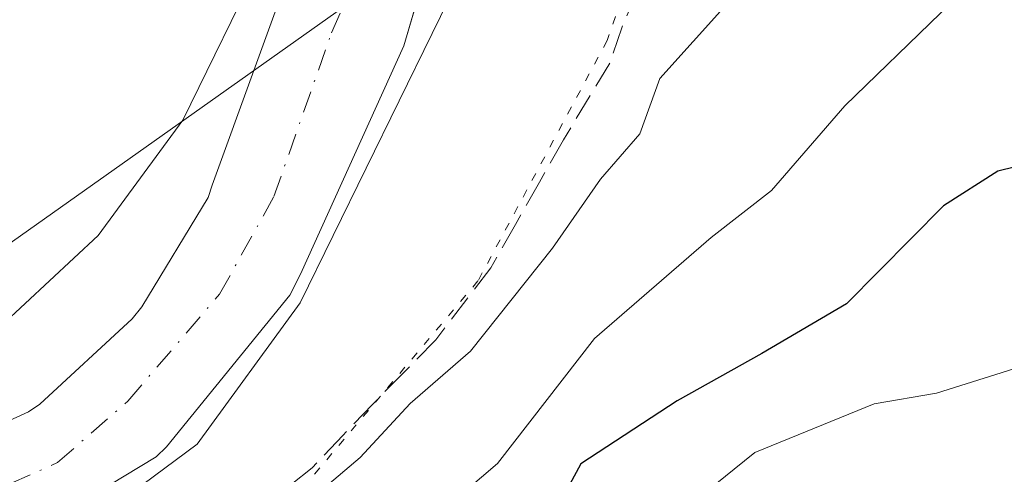
# Model space of a CAD drawing. Units: metres. Extents: x 593584 to 597022, y 4745256 to 4747622.
# Drawn here: x 595945 to 596006, y 4746094 to 4746122 of the extents above; entities that cross this region are included whole.
import ezdxf

# ---------------------------------------------------------------- set-up
doc = ezdxf.new("R2010")
doc.units = ezdxf.units.M
doc.header["$MEASUREMENT"] = 0
for name, pattern in [('DGN Style 3', [2.307223458686699, 1.648016756204785, -0.6592067024819142]), ('DGN Style 4', [2.6384748266838614, 1.318413404963828, -0.6592067024819142, 0.001648016756204785, -0.6592067024819142]), ('DGN Style 5', [1.1536117293433497, 0.4944050268614355, -0.6592067024819142])]:
    doc.linetypes.add(name, pattern=pattern)
for name, color, linetype, lineweight in [('Arbolado forestal CxS', 92, 'Continuous', 0), ('Corriente natural Cxs', 4, 'Continuous', 13), ('Corriente natural eje', 4, 'DGN Style 4', 0), ('Curva de nivel maestra', 30, 'Continuous', 30), ('Curva de nivel normal', 30, 'Continuous', 0), ('Senda', 7, 'DGN Style 3', 0), ('Suelo desnudo CxS', 253, 'Continuous', 0), ('Tendido', 6, 'Continuous', 0), ('Vía pecuaria eje', 92, 'DGN Style 5', 0)]:
    doc.layers.add(name, color=color, linetype=linetype, lineweight=lineweight)

# ---------------------------------------------------------------- blocks, each defined once
blk = doc.blocks.new('*U14')
at = {"layer": 'Arbolado forestal CxS', "color": 92, "linetype": 'Continuous', "lineweight": 0}
for points in [[(596015.8300999999, 4746177.590100001, 405.6600000000035), (596009.6401000004, 4746173.670100001, 406.216499999995), (596002.5301000001, 4746170.3201, 406.8169000000053), (596001.8000999996, 4746169.860099999, 407.0583000000042), (595999.4901999999, 4746167.840100001, 407.8843000000052), (595998.7301000003, 4746166.950099999, 408.0706000000064), (595991.8000999996, 4746155.940099999, 408.0482000000048), (595990.4101, 4746155.920100001, 408.4529000000039), (595974.4101, 4746147.030099999, 409.7235999999975), (595969.9700999996, 4746140.220100001, 411.2654000000039), (595969.9672999998, 4746140.2148, 411.2673999999971), (595967.5483999997, 4746135.6503, 412.040399999998), (595962.8000999996, 4746126.690099999, 410.6143000000012), (595962.2801000001, 4746125.840100001, 410.6214999999939), (595957.1101000002, 4746111.550100001, 410.1728000000003), (595956.8501000004, 4746110.790100001, 410.2165999999997), (595952.7901, 4746104.100099999, 410.6907999999967), (595952.2101999996, 4746103.380100001, 410.7065000000002), (595946.5500999996, 4746098.1601, 410.5056999999942), (595945.8601000002, 4746097.6801, 410.5206000000035), (595939.0301000001, 4746094.590100001, 410.5812000000006)], [(595946.0401, 4746090.3201, 410.5561000000016), (595953.6700999998, 4746094.9301, 410.0136999999959), (595954.3101000005, 4746095.540100001, 409.9333000000042), (595961.8601000002, 4746104.8301, 409.6440000000002), (595962.5000999998, 4746106.100099999, 409.3947999999946), (595968.8400999998, 4746120.0701, 409.4707000000053), (595969.5736999996, 4746122.574100001, 409.4415000000009), (595972.5120999999, 4746132.6044, 411.7403999999952), (595974.0387000004, 4746137.815199999, 410.3300000000018), (595974.0401, 4746137.8201, 410.3285999999935), (595976.0401, 4746141.4901, 409.1238000000012), (595977.0100999996, 4746142.3201, 408.7856000000029), (595980.9600999998, 4746144.870100001, 408.7851999999984), (595983.8909999998, 4746146.2467, 408.6533000000054), (595984.2600999996, 4746146.420100001, 408.6474000000017), (595988.0201000003, 4746147.6501, 408.601999999999), (596004.6101000002, 4746155.9901, 406.6211000000039), (596004.6101000002, 4746156.404899999, 406.5283999999957), (596004.6101000002, 4746160.210100001, 406.1074999999983), (596006.9200999998, 4746163.590100001, 406.1389999999956)]]:
    blk.add_polyline3d(points, dxfattribs=at)

msp = doc.modelspace()

# ---------------------------------------------------------------- linework, layer by layer
at = {"layer": 'Arbolado forestal CxS', "color": 92, "linetype": 'Continuous', "lineweight": 0}
for points in [[(596015.8300999999, 4746177.590100001, 405.6600000000035), (596009.6401000004, 4746173.670100001, 406.216499999995), (596002.5301000001, 4746170.3201, 406.8169000000053), (596001.8000999996, 4746169.860099999, 407.0583000000042), (595999.4901999999, 4746167.840100001, 407.8843000000052), (595998.7301000003, 4746166.950099999, 408.0706000000064), (595991.8000999996, 4746155.940099999, 408.0482000000048), (595990.4101, 4746155.920100001, 408.4529000000039), (595974.4101, 4746147.030099999, 409.7235999999975), (595969.9700999996, 4746140.220100001, 411.2654000000039), (595969.9672999998, 4746140.2148, 411.2673999999971), (595967.5483999997, 4746135.6503, 412.040399999998), (595962.8000999996, 4746126.690099999, 410.6143000000012), (595962.2801000001, 4746125.840100001, 410.6214999999939), (595957.1101000002, 4746111.550100001, 410.1728000000003), (595956.8501000004, 4746110.790100001, 410.2165999999997), (595952.7901, 4746104.100099999, 410.6907999999967), (595952.2101999996, 4746103.380100001, 410.7065000000002), (595946.5500999996, 4746098.1601, 410.5056999999942), (595945.8601000002, 4746097.6801, 410.5206000000035), (595939.0301000001, 4746094.590100001, 410.5812000000006)], [(596006.9200999998, 4746163.590100001, 406.1389999999956), (596004.6101000002, 4746160.210100001, 406.1074999999983), (596004.6101000002, 4746156.404899999, 406.5283999999957), (596004.6101000002, 4746155.9901, 406.6211000000039), (595988.0201000003, 4746147.6501, 408.601999999999), (595984.2600999996, 4746146.420100001, 408.6474000000017), (595983.8909999998, 4746146.2467, 408.6533000000054), (595980.9600999998, 4746144.870100001, 408.7851999999984), (595977.0100999996, 4746142.3201, 408.7856000000029), (595976.0401, 4746141.4901, 409.1238000000012), (595974.0401, 4746137.8201, 410.3285999999935), (595974.0387000004, 4746137.815199999, 410.3300000000018), (595972.5120999999, 4746132.6044, 411.7403999999952), (595969.5736999996, 4746122.574100001, 409.4415000000009), (595968.8400999998, 4746120.0701, 409.4707000000053), (595962.5000999998, 4746106.100099999, 409.3947999999946), (595961.8601000002, 4746104.8301, 409.6440000000002), (595954.3101000005, 4746095.540100001, 409.9333000000042), (595953.6700999998, 4746094.9301, 410.0136999999959), (595946.0401, 4746090.3201, 410.5561000000016)]]:
    msp.add_polyline3d(points, dxfattribs=at)
at = {"layer": 'Corriente natural Cxs', "color": 4, "linetype": 'Continuous', "lineweight": 13}
for points in [[(595922.5201000003, 4746092.720100001, 410.982600000003), (595937.5201000003, 4746094.130100001, 410.5574000000051), (595939.0301000001, 4746094.590100001, 410.5812000000006), (595945.8601000002, 4746097.6801, 410.5206000000035), (595946.5500999996, 4746098.1601, 410.5056999999942), (595952.2100999998, 4746103.380100001, 410.7065000000002), (595952.7901, 4746104.100099999, 410.6907999999967), (595956.8501000004, 4746110.790100001, 410.2165999999997), (595957.1101000002, 4746111.550100001, 410.1728000000003), (595962.2801000001, 4746125.840100001, 410.6214999999939), (595962.8000999996, 4746126.690099999, 410.6143000000012), (595967.5483999997, 4746135.6503, 412.040399999998), (595972.5121999999, 4746132.6044, 411.7403999999952), (595968.8400999998, 4746120.0701, 409.4707000000053), (595962.5000999998, 4746106.100099999, 409.3947999999946), (595961.8601000002, 4746104.8301, 409.6440000000002), (595954.3101000005, 4746095.540100001, 409.9333000000042), (595953.6700999998, 4746094.9301, 410.0136999999959), (595946.0401, 4746090.3201, 410.5561000000016)], [(595922.5201000003, 4746092.720100001, 410.982600000003), (595937.5201000003, 4746094.130100001, 410.5574000000051), (595939.0301000001, 4746094.590100001, 410.5812000000006), (595945.8601000002, 4746097.6801, 410.5206000000035), (595946.5500999996, 4746098.1601, 410.5056999999942), (595952.2100999998, 4746103.380100001, 410.7065000000002), (595952.7901, 4746104.100099999, 410.6907999999967), (595956.8501000004, 4746110.790100001, 410.2165999999997), (595957.1101000002, 4746111.550100001, 410.1728000000003), (595962.2801000001, 4746125.840100001, 410.6214999999939), (595962.8000999996, 4746126.690099999, 410.6143000000012), (595967.5483999997, 4746135.6503, 412.040399999998)], [(595972.5121999999, 4746132.6044, 411.7403999999952), (595968.8400999998, 4746120.0701, 409.4707000000053), (595962.5000999998, 4746106.100099999, 409.3947999999946), (595961.8601000002, 4746104.8301, 409.6440000000002), (595954.3101000005, 4746095.540100001, 409.9333000000042), (595953.6700999998, 4746094.9301, 410.0136999999959), (595946.0401, 4746090.3201, 410.5561000000016), (595944.8501000004, 4746089.790100001, 410.609500000006), (595943.5100999996, 4746089.4101, 410.5369000000064), (595928.1001000004, 4746088.1501, 410.3616999999941), (595912.7901, 4746088.2401, 410.3870000000024), (595897.0900999998, 4746088.610099999, 410.8325999999943), (595881.8300999999, 4746088.6801, 410.7381000000024), (595866.0401, 4746089.0601, 411.1147000000055), (595853.3000999996, 4746089.2501, 411.4189000000042), (595838.0000999998, 4746087.5601, 411.747199999998), (595822.2600999996, 4746086.520099999, 411.7038999999932), (595821.0601000005, 4746086.440099999, 411.7912999999971), (595813.0900999998, 4746079.440099999, 411.8852999999945), (595812.2600999996, 4746078.4801, 411.8549999999959), (595809.0000999998, 4746075.8101, 413.3111999999965)]]:
    msp.add_polyline3d(points, dxfattribs=at)
at = {"layer": 'Corriente natural eje', "color": 4, "linetype": 'DGN Style 4', "lineweight": 0}
msp.add_polyline3d([(595942.2500999998, 4746092.170100001, 410.0080000000016), (595947.6300999997, 4746094.5801, 409.9303999999975), (595951.9401000004, 4746098.340100001, 409.6431000000011), (595957.5500999996, 4746104.880100001, 409.7706999999937), (595960.8800999997, 4746110.850099999, 409.5112999999984), (595964.4001000002, 4746120.870100001, 409.7128999999986), (595969.1700999998, 4746131.6941, 411.1453000000038), (595970.1862000005, 4746134.0317, 411.562699999995)], dxfattribs=at)
at = {"layer": 'Curva de nivel maestra', "color": 30, "linetype": 'Continuous', "lineweight": 30, "elevation": 425, "flags": 128}
msp.add_lwpolyline([(596046.2300000006, 4746135.950099999), (596043.9800000006, 4746136.420100001), (596039.0700000003, 4746135.300100001), (596033.9400000004, 4746130.350099999), (596026.54, 4746120.3101), (596024.3600000005, 4746118.270099999), (596020.54, 4746116.600099999), (596014.8399999999, 4746115.5701), (596009.5300000003, 4746113.460100001), (596005.1900000004, 4746112.4001), (596001.8700000001, 4746110.280099999), (595995.9400000004, 4746104.300100001), (595990.75, 4746101.2601), (595985.5700000003, 4746098.360099999), (595979.6699999999, 4746094.5101), (595976.6299999999, 4746088.880100001)], dxfattribs=at)
at = {"layer": 'Curva de nivel normal', "color": 30, "linetype": 'Continuous', "lineweight": 0, "flags": 128}
for points, elevation in [([(595997.8935000002, 4746193.7763), (595997.0700000003, 4746191.039999999), (595992.9699999997, 4746182.730000001), (595988.6600000003, 4746176.039999999), (595985.2000000002, 4746169.289999999), (595984.6600000003, 4746166.210000001), (595985.6100000005, 4746160.4), (595974.2100000001, 4746149.77), (595971.0300000003, 4746146.41), (595966.5999999996, 4746139.680000001), (595960.2199999997, 4746125.59), (595955.2999999998, 4746115.539999999), (595950.1200000001, 4746108.480000001), (595941.1699999999, 4746100.15), (595933.5099999999, 4746093.42)], 410), ([(595948.1900000004, 4746089.76), (595956.1799999997, 4746095.699999999), (595962.4900000002, 4746104.359999999), (595976.6299999999, 4746133.220000001), (595982.4199999999, 4746141.680000001), (595986.7400000002, 4746144.01), (595992.54, 4746145.9), (595999.2999999998, 4746147), (596008.0300000003, 4746150.550000001), (596014.1299999999, 4746154.439999999), (596017.4000000004, 4746158.4), (596018.7400000002, 4746162.07), (596021.1900000004, 4746165.789999999), (596027.5599999996, 4746173.57), (596030.3600000005, 4746178.600000001), (596031.6100000005, 4746183.74), (596033.2199999997, 4746186.850000001), (596037.0700000003, 4746189.369999999), (596042.4100000003, 4746190.390000001), (596046.9900000002, 4746189.949999999)], 410), ([(596045.3200000003, 4746172.609999999), (596039.9299999997, 4746171.24), (596032.5899999999, 4746166.359999999), (596022.8099999996, 4746156.15), (596018.7400000002, 4746150.49), (596014.7300000006, 4746146.560000001), (596010.9800000006, 4746144.369999999), (596008.8799999999, 4746142.4), (596009.0300000003, 4746140.41), (596008.5700000003, 4746138.449999999), (596006.2000000002, 4746136.430000001), (596001.5, 4746134.430000001), (595998.4800000006, 4746132.230000001), (595994.3399999999, 4746129.02), (595984.5, 4746118.07), (595983.2800000003, 4746114.689999999), (595980.8799999999, 4746111.91), (595977.9400000004, 4746107.689999999), (595972.9100000003, 4746101.4), (595969.2199999997, 4746098.189999999), (595966.1699999999, 4746094.880000001), (595961.5800000001, 4746091.02)], 415), ([(596046.7400000002, 4746152.57), (596043.0700000003, 4746151.480000001), (596040.7400000002, 4746150.24), (596037.8499999996, 4746147.82), (596031.1699999999, 4746144.09), (596023.0599999996, 4746138.619999999), (596016.7999999998, 4746132.680000001), (596013.5599999996, 4746130.439999999), (596009.6299999999, 4746129.029999999), (596005.4100000003, 4746126.220000001), (596001.6900000004, 4746122.07), (595995.8399999999, 4746116.4), (595991.3399999999, 4746111.220000001), (595987.6399999997, 4746108.350000001), (595980.5099999999, 4746102.17), (595974.5599999996, 4746094.52), (595966.5800000001, 4746087.699999999)], 420), ([(595984.8399999999, 4746090.77), (595990.3300000001, 4746095.199999999), (595997.6200000001, 4746098.17), (596001.4500000002, 4746098.83), (596006.1799999997, 4746100.310000001), (596010.7800000003, 4746103), (596015.4100000003, 4746104.880000001), (596021.2699999996, 4746105.949999999), (596031.3499999996, 4746108.07), (596043.6699999999, 4746115.189999999), (596052.2199999997, 4746119.17)], 430)]:
    msp.add_lwpolyline(points, dxfattribs=dict(at, elevation=elevation))
at = {"layer": 'Senda', "color": 7, "linetype": 'DGN Style 3', "lineweight": 0}
msp.add_polyline3d([(595985.1468000002, 4746129.001900001, 418.7258000000002), (595983.9401000004, 4746125.630100001, 419.9643999999971), (595983.1350999996, 4746123.425100001, 421.4814000000042), (595982.1801000005, 4746121.190099999, 422.985400000005), (595981.4451000001, 4746119.0101, 424.2685000000056), (595978.6051000003, 4746114.3301, 423.7427000000025), (595977.1300999997, 4746111.7401, 422.6229000000022), (595975.6601, 4746109.1501, 421.9333999999944), (595974.1501000002, 4746106.495100001, 421.0966000000044), (595970.7901, 4746102.090100001, 419.8996000000043), (595968.8300999999, 4746100.095100001, 421.5117000000028), (595966.9151, 4746098.140100001, 422.311400000006), (595965.0900999998, 4746096.225099999, 422.2404999999999), (595963.2200999996, 4746094.255100001, 421.7924999999959), (595961.1700999998, 4746092.620100001, 421.7394999999961)], dxfattribs=at)
at = {"layer": 'Suelo desnudo CxS', "color": 253, "linetype": 'Continuous', "lineweight": 0}
for points in [[(595939.0301000001, 4746094.590100001, 410.5812000000006), (595945.8601000002, 4746097.6801, 410.5206000000035), (595946.5500999996, 4746098.1601, 410.5056999999942), (595952.2101999996, 4746103.380100001, 410.7065000000002), (595952.7901, 4746104.100099999, 410.6907999999967), (595956.8501000004, 4746110.790100001, 410.2165999999997), (595957.1101000002, 4746111.550100001, 410.1728000000003), (595962.2801000001, 4746125.840100001, 410.6214999999939), (595962.8000999996, 4746126.690099999, 410.6143000000012), (595967.5483999997, 4746135.6503, 412.040399999998), (595969.9672999998, 4746140.2148, 411.2673999999971), (595969.9700999996, 4746140.220100001, 411.2654000000039), (595974.4101, 4746147.030099999, 409.7235999999975), (595990.4101, 4746155.920100001, 408.4529000000039), (595991.8000999996, 4746155.940099999, 408.0482000000048), (595998.7301000003, 4746166.950099999, 408.0706000000064), (595999.4901999999, 4746167.840100001, 407.8843000000052), (596001.8000999996, 4746169.860099999, 407.0583000000042), (596002.5301000001, 4746170.3201, 406.8169000000053), (596009.6401000004, 4746173.670100001, 406.216499999995), (596015.8300999999, 4746177.590100001, 405.6600000000035)], [(596015.8300999999, 4746177.590100001, 405.6600000000035), (596009.6401000004, 4746173.670100001, 406.216499999995), (596002.5301000001, 4746170.3201, 406.8169000000053), (596001.8000999996, 4746169.860099999, 407.0583000000042), (595999.4901999999, 4746167.840100001, 407.8843000000052), (595998.7301000003, 4746166.950099999, 408.0706000000064), (595991.8000999996, 4746155.940099999, 408.0482000000048), (595990.4101, 4746155.920100001, 408.4529000000039), (595974.4101, 4746147.030099999, 409.7235999999975), (595969.9700999996, 4746140.220100001, 411.2654000000039), (595969.9672999998, 4746140.2148, 411.2673999999971), (595967.5483999997, 4746135.6503, 412.040399999998), (595962.8000999996, 4746126.690099999, 410.6143000000012), (595962.2801000001, 4746125.840100001, 410.6214999999939), (595957.1101000002, 4746111.550100001, 410.1728000000003), (595956.8501000004, 4746110.790100001, 410.2165999999997), (595952.7901, 4746104.100099999, 410.6907999999967), (595952.2101999996, 4746103.380100001, 410.7065000000002), (595946.5500999996, 4746098.1601, 410.5056999999942), (595945.8601000002, 4746097.6801, 410.5206000000035), (595939.0301000001, 4746094.590100001, 410.5812000000006)], [(596006.9200999998, 4746163.590100001, 406.1389999999956), (596004.6101000002, 4746160.210100001, 406.1074999999983), (596004.6101000002, 4746156.404899999, 406.5283999999957), (596004.6101000002, 4746155.9901, 406.6211000000039), (595988.0201000003, 4746147.6501, 408.601999999999), (595984.2600999996, 4746146.420100001, 408.6474000000017), (595983.8909999998, 4746146.2467, 408.6533000000054), (595980.9600999998, 4746144.870100001, 408.7851999999984), (595977.0100999996, 4746142.3201, 408.7856000000029), (595976.0401, 4746141.4901, 409.1238000000012), (595974.0401, 4746137.8201, 410.3285999999935), (595974.0387000004, 4746137.815199999, 410.3300000000018), (595972.5120999999, 4746132.6044, 411.7403999999952), (595969.5736999996, 4746122.574100001, 409.4415000000009), (595968.8400999998, 4746120.0701, 409.4707000000053), (595962.5000999998, 4746106.100099999, 409.3947999999946), (595961.8601000002, 4746104.8301, 409.6440000000002), (595954.3101000005, 4746095.540100001, 409.9333000000042), (595953.6700999998, 4746094.9301, 410.0136999999959), (595946.0401, 4746090.3201, 410.5561000000016)], [(596006.9200999998, 4746163.590100001, 406.1389999999956), (596004.6101000002, 4746160.210100001, 406.1074999999983), (596004.6101000002, 4746156.404899999, 406.5283999999957), (596004.6101000002, 4746155.9901, 406.6211000000039), (595988.0201000003, 4746147.6501, 408.601999999999), (595984.2600999996, 4746146.420100001, 408.6474000000017), (595983.8909999998, 4746146.2467, 408.6533000000054), (595980.9600999998, 4746144.870100001, 408.7851999999984), (595977.0100999996, 4746142.3201, 408.7856000000029), (595976.0401, 4746141.4901, 409.1238000000012), (595974.0401, 4746137.8201, 410.3285999999935), (595974.0387000004, 4746137.815199999, 410.3300000000018), (595972.5120999999, 4746132.6044, 411.7403999999952), (595969.5736999996, 4746122.574100001, 409.4415000000009), (595968.8400999998, 4746120.0701, 409.4707000000053), (595962.5000999998, 4746106.100099999, 409.3947999999946), (595961.8601000002, 4746104.8301, 409.6440000000002), (595954.3101000005, 4746095.540100001, 409.9333000000042), (595953.6700999998, 4746094.9301, 410.0136999999959), (595946.0401, 4746090.3201, 410.5561000000016)]]:
    msp.add_polyline3d(points, dxfattribs=at)
at = {"layer": 'Tendido', "color": 6, "linetype": 'Continuous', "lineweight": 0}
msp.add_polyline3d([(596385.4610000001, 4746416.082400001, 437.2309999999998), (596363, 4746400.109999999, 439.2860999999976), (596192.9600000001, 4746280.09, 423.1010999999999), (596031.1254000004, 4746169.173400001, 423.2630000000063), (595843.2347999997, 4746036.1735, 433.8546000000061), (595728.9100000003, 4745956.33, 435.8375999999989)], dxfattribs=at)
at = {"layer": 'Vía pecuaria eje', "color": 92, "linetype": 'DGN Style 5', "lineweight": 0}
msp.add_polyline3d([(595973.9946999997, 4746172.908700001, 414.5832999999984), (595968.1639, 4746155.7785, 419.6631000000052), (595964.4748999998, 4746142.2172, 420.5956000000006), (595984.4649, 4746129.488299999, 418.1174000000028), (595981.2821000004, 4746120.4036, 423.3543000000063), (595973.3734999998, 4746105.6942, 420.5037000000011), (595962.4841999998, 4746092.830399999, 421.6793000000035), (595949.8071, 4746086.16, 424.5319000000018), (595921.3388, 4746069.484200001, 418.065499999997), (595912.4424000002, 4746068.3726, 421.070000000007)], dxfattribs=at)

# ---------------------------------------------------------------- block references
at = {"layer": 'Arbolado forestal CxS', "color": 92, "linetype": 'Continuous', "lineweight": 0}
msp.add_blockref('*U14', (0, 0), dxfattribs=at)

doc.saveas('drawing.dxf')
